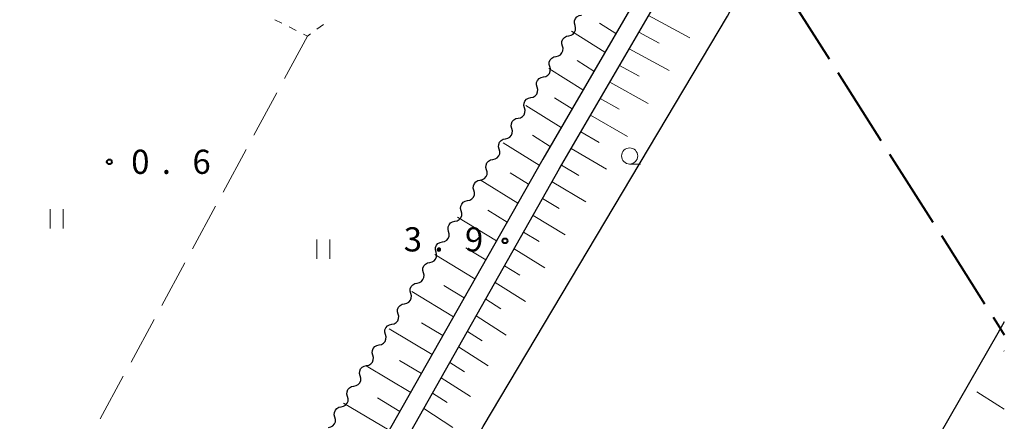
# Model space of a CAD drawing. Units: metres. Extents: x -82000 to -80000, y 33000 to 34500.
# Drawn here: x -80153 to -80000, y 33178 to 33240 of the extents above; entities that cross this region are included whole.
import ezdxf

# ---------------------------------------------------------------- set-up
doc = ezdxf.new("R2010")
doc.units = ezdxf.units.M
for name, color, linetype, lineweight in [('110600_大字・町・丁目界', 7, 'Continuous', 40), ('210100_道路縁(街区線)', 7, 'Continuous', 30), ('510100_河川', 7, 'Continuous', 30), ('510200_細流', 7, 'Continuous', 30), ('610111_人工斜面(上)', 7, 'Continuous', 30), ('610199_人工斜面(ヒゲ)', 7, 'Continuous', 30), ('630100_植生界', 7, 'Continuous', 30), ('630200_耕地界', 7, 'Continuous', 30), ('631100_田', 7, 'Continuous', 13), ('633100_広葉樹林', 7, 'Continuous', 13), ('731200_図化機測定による標高点', 7, 'Continuous', 40)]:
    doc.layers.add(name, color=color, linetype=linetype, lineweight=lineweight)
doc.styles.add('Style-WORKING', font='MS Gothic.ttf')

msp = doc.modelspace()

# ---------------------------------------------------------------- linework, layer by layer
at = {"layer": '110600_大字・町・丁目界', "linetype": 'Continuous', "lineweight": 40}
for p, q in [((-80033.882, 33244.956), (-80027.18, 33234.404)), ((-80025.84, 33232.293), (-80019.139, 33221.741)), ((-80017.799, 33219.631), (-80011.097, 33209.079)), ((-80009.757, 33206.969), (-80003.056, 33196.417)), ((-80001.715, 33194.307), (-80001, 33193.18)), ((-80001, 33193.18), (-80000, 33191.61))]:
    msp.add_line(p, q, dxfattribs=at)
at = {"layer": '210100_道路縁(街区線)', "linetype": 'Continuous', "lineweight": 30, "flags": 128}
for points in [[(-80001, 33331.81), (-80016.58, 33308.45), (-80032.4, 33285.04), (-80049.5, 33256.82), (-80071.58, 33218.85), (-80098.03, 33172.14), (-80133.97, 33109.76), (-80173.09, 33040.53)], [(-80192.72, 33000), (-80170.25, 33038.84), (-80131.36, 33108.28), (-80095.42, 33170.66), (-80068.98, 33217.36), (-80046.92, 33255.29), (-80029.87, 33283.42), (-80014.09, 33306.78), (-80001, 33326.42)]]:
    msp.add_lwpolyline(points, dxfattribs=at)
at = {"layer": '510100_河川', "linetype": 'Continuous', "lineweight": 30, "flags": 128}
for points in [[(-80110.53, 33134.99), (-80108.64, 33134.07), (-80101.95, 33130.77), (-80099.35, 33136.21), (-80103.92, 33138.43), (-80101.48, 33143.11), (-80095.41, 33140.21), (-80092.51, 33145.81), (-80093.98, 33146.74), (-80094.21, 33150.37), (-80092.05, 33156.28), (-80080.83, 33177.37), (-80042.95, 33241.01), (-80039.53, 33247.56), (-80042.05, 33249.02), (-80045.94, 33251.41)], [(-80000, 33193.6), (-80001, 33191.86)], [(-80001, 33191.86), (-80020.61, 33157.73), (-80030.12, 33138.48), (-80034.47, 33129.37), (-80047.81, 33103.66)]]:
    msp.add_lwpolyline(points, dxfattribs=at)
at = {"layer": '510200_細流', "linetype": 'Continuous', "lineweight": 30, "flags": 128}
for points in [[(-80066.581, 33239.576), (-80066.678, 33239.93), (-80066.656, 33240.296), (-80066.517, 33240.637), (-80066.277, 33240.914), (-80065.961, 33241.101), (-80065.601, 33241.174)], [(-80067.561, 33237.977), (-80067.201, 33238.051), (-80066.885, 33238.238), (-80066.645, 33238.515), (-80066.506, 33238.856), (-80066.484, 33239.222), (-80066.581, 33239.576)], [(-80068.541, 33236.379), (-80068.638, 33236.733), (-80068.615, 33237.099), (-80068.477, 33237.44), (-80068.237, 33237.717), (-80067.921, 33237.903), (-80067.561, 33237.977)], [(-80069.521, 33234.78), (-80069.161, 33234.854), (-80068.845, 33235.041), (-80068.605, 33235.318), (-80068.466, 33235.659), (-80068.444, 33236.025), (-80068.541, 33236.379)], [(-80070.501, 33233.182), (-80070.598, 33233.536), (-80070.575, 33233.902), (-80070.437, 33234.243), (-80070.197, 33234.52), (-80069.881, 33234.706), (-80069.521, 33234.78)], [(-80071.481, 33231.583), (-80071.121, 33231.657), (-80070.805, 33231.844), (-80070.565, 33232.121), (-80070.426, 33232.462), (-80070.404, 33232.828), (-80070.501, 33233.182)], [(-80072.461, 33229.985), (-80072.558, 33230.339), (-80072.535, 33230.705), (-80072.397, 33231.046), (-80072.156, 33231.323), (-80071.84, 33231.509), (-80071.481, 33231.583)], [(-80073.441, 33228.386), (-80073.081, 33228.46), (-80072.765, 33228.647), (-80072.525, 33228.924), (-80072.386, 33229.265), (-80072.364, 33229.631), (-80072.461, 33229.985)], [(-80074.421, 33226.788), (-80074.518, 33227.142), (-80074.495, 33227.508), (-80074.357, 33227.849), (-80074.116, 33228.126), (-80073.8, 33228.312), (-80073.441, 33228.386)], [(-80075.401, 33225.189), (-80075.041, 33225.263), (-80074.725, 33225.449), (-80074.485, 33225.727), (-80074.346, 33226.068), (-80074.323, 33226.434), (-80074.421, 33226.788)], [(-80076.381, 33223.591), (-80076.478, 33223.945), (-80076.455, 33224.311), (-80076.317, 33224.652), (-80076.076, 33224.929), (-80075.76, 33225.115), (-80075.401, 33225.189)], [(-80077.361, 33221.992), (-80077.001, 33222.066), (-80076.685, 33222.252), (-80076.445, 33222.53), (-80076.306, 33222.871), (-80076.283, 33223.237), (-80076.381, 33223.591)], [(-80078.341, 33220.394), (-80078.438, 33220.748), (-80078.415, 33221.114), (-80078.277, 33221.455), (-80078.036, 33221.732), (-80077.72, 33221.918), (-80077.361, 33221.992)], [(-80079.321, 33218.795), (-80078.961, 33218.869), (-80078.645, 33219.055), (-80078.405, 33219.333), (-80078.266, 33219.674), (-80078.243, 33220.04), (-80078.341, 33220.394)], [(-80080.301, 33217.197), (-80080.398, 33217.551), (-80080.375, 33217.917), (-80080.237, 33218.258), (-80079.996, 33218.535), (-80079.68, 33218.721), (-80079.321, 33218.795)], [(-80081.281, 33215.598), (-80080.921, 33215.672), (-80080.605, 33215.858), (-80080.365, 33216.136), (-80080.226, 33216.476), (-80080.203, 33216.843), (-80080.301, 33217.197)], [(-80082.261, 33214), (-80082.358, 33214.354), (-80082.335, 33214.72), (-80082.197, 33215.061), (-80081.956, 33215.338), (-80081.64, 33215.524), (-80081.281, 33215.598)], [(-80083.241, 33212.401), (-80082.881, 33212.475), (-80082.565, 33212.661), (-80082.325, 33212.939), (-80082.186, 33213.279), (-80082.163, 33213.646), (-80082.261, 33214)], [(-80084.221, 33210.803), (-80084.318, 33211.157), (-80084.295, 33211.523), (-80084.157, 33211.864), (-80083.916, 33212.141), (-80083.6, 33212.327), (-80083.241, 33212.401)], [(-80085.201, 33209.204), (-80084.841, 33209.278), (-80084.525, 33209.464), (-80084.285, 33209.742), (-80084.146, 33210.082), (-80084.123, 33210.449), (-80084.221, 33210.803)], [(-80086.181, 33207.606), (-80086.278, 33207.96), (-80086.255, 33208.326), (-80086.117, 33208.667), (-80085.876, 33208.944), (-80085.56, 33209.13), (-80085.201, 33209.204)], [(-80087.161, 33206.007), (-80086.801, 33206.081), (-80086.485, 33206.267), (-80086.245, 33206.545), (-80086.106, 33206.885), (-80086.083, 33207.251), (-80086.181, 33207.606)], [(-80088.141, 33204.409), (-80088.238, 33204.763), (-80088.215, 33205.129), (-80088.077, 33205.47), (-80087.836, 33205.747), (-80087.52, 33205.933), (-80087.161, 33206.007)], [(-80089.12, 33202.81), (-80088.761, 33202.884), (-80088.445, 33203.07), (-80088.204, 33203.347), (-80088.066, 33203.688), (-80088.043, 33204.054), (-80088.141, 33204.409)], [(-80090.1, 33201.211), (-80090.198, 33201.566), (-80090.175, 33201.932), (-80090.036, 33202.272), (-80089.796, 33202.55), (-80089.48, 33202.736), (-80089.12, 33202.81)], [(-80091.08, 33199.613), (-80090.721, 33199.687), (-80090.405, 33199.873), (-80090.164, 33200.15), (-80090.026, 33200.491), (-80090.003, 33200.857), (-80090.1, 33201.211)], [(-80092.06, 33198.014), (-80092.158, 33198.368), (-80092.135, 33198.735), (-80091.996, 33199.075), (-80091.756, 33199.353), (-80091.44, 33199.539), (-80091.08, 33199.613)], [(-80093.04, 33196.416), (-80092.681, 33196.49), (-80092.365, 33196.676), (-80092.124, 33196.953), (-80091.986, 33197.294), (-80091.963, 33197.66), (-80092.06, 33198.014)], [(-80094.02, 33194.817), (-80094.118, 33195.171), (-80094.095, 33195.538), (-80093.956, 33195.878), (-80093.716, 33196.156), (-80093.4, 33196.342), (-80093.04, 33196.416)], [(-80095, 33193.219), (-80094.641, 33193.293), (-80094.325, 33193.479), (-80094.084, 33193.756), (-80093.946, 33194.097), (-80093.923, 33194.463), (-80094.02, 33194.817)], [(-80095.98, 33191.62), (-80096.078, 33191.974), (-80096.055, 33192.341), (-80095.916, 33192.681), (-80095.676, 33192.959), (-80095.36, 33193.145), (-80095, 33193.219)], [(-80096.96, 33190.022), (-80096.601, 33190.096), (-80096.285, 33190.282), (-80096.044, 33190.559), (-80095.906, 33190.9), (-80095.883, 33191.266), (-80095.98, 33191.62)], [(-80097.94, 33188.423), (-80098.038, 33188.777), (-80098.015, 33189.144), (-80097.876, 33189.484), (-80097.636, 33189.762), (-80097.32, 33189.948), (-80096.96, 33190.022)], [(-80098.92, 33186.825), (-80098.561, 33186.899), (-80098.245, 33187.085), (-80098.004, 33187.362), (-80097.866, 33187.703), (-80097.843, 33188.069), (-80097.94, 33188.423)], [(-80099.9, 33185.226), (-80099.998, 33185.58), (-80099.975, 33185.946), (-80099.836, 33186.287), (-80099.596, 33186.565), (-80099.28, 33186.751), (-80098.92, 33186.825)], [(-80100.88, 33183.628), (-80100.521, 33183.702), (-80100.205, 33183.888), (-80099.964, 33184.165), (-80099.826, 33184.506), (-80099.803, 33184.872), (-80099.9, 33185.226)], [(-80101.86, 33182.029), (-80101.958, 33182.383), (-80101.935, 33182.749), (-80101.796, 33183.09), (-80101.556, 33183.368), (-80101.24, 33183.554), (-80100.88, 33183.628)], [(-80102.84, 33180.431), (-80102.481, 33180.505), (-80102.165, 33180.691), (-80101.924, 33180.968), (-80101.786, 33181.309), (-80101.763, 33181.675), (-80101.86, 33182.029)], [(-80103.82, 33178.832), (-80103.918, 33179.186), (-80103.895, 33179.552), (-80103.756, 33179.893), (-80103.516, 33180.17), (-80103.2, 33180.357), (-80102.84, 33180.431)], [(-80104.8, 33177.234), (-80104.441, 33177.308), (-80104.125, 33177.494), (-80103.884, 33177.771), (-80103.746, 33178.112), (-80103.723, 33178.478), (-80103.82, 33178.832)]]:
    msp.add_lwpolyline(points, dxfattribs=at)
at = {"layer": '610111_人工斜面(上)', "linetype": 'Continuous', "lineweight": 13, "flags": 128}
for points in [[(-80001, 33331.81), (-80016.58, 33308.45), (-80032.4, 33285.04), (-80049.5, 33256.82), (-80071.58, 33218.85), (-80098.03, 33172.14), (-80133.97, 33109.76), (-80173.09, 33040.53)], [(-80192.72, 33000), (-80170.25, 33038.84), (-80131.36, 33108.28), (-80095.42, 33170.66), (-80068.98, 33217.36), (-80046.92, 33255.29), (-80029.87, 33283.42), (-80014.09, 33306.78), (-80001, 33326.42)]]:
    msp.add_lwpolyline(points, dxfattribs=at)
at = {"layer": '610199_人工斜面(ヒゲ)', "linetype": 'Continuous', "lineweight": 13, "flags": 128}
for points in [[(-80055.16, 33241.12), (-80048.76, 33237.67)], [(-80060.26, 33238.33), (-80062.81, 33239.95)], [(-80061.95, 33235.41), (-80067.12, 33238.69)], [(-80056.66, 33238.54), (-80053.52, 33236.83)], [(-80058.16, 33235.96), (-80051.99, 33232.57)], [(-80063.65, 33232.49), (-80066.27, 33234.15)], [(-80059.66, 33233.38), (-80056.64, 33231.7)], [(-80065.35, 33229.57), (-80070.66, 33232.92)], [(-80061.17, 33230.8), (-80055.22, 33227.47)], [(-80067.05, 33226.65), (-80069.74, 33228.34)], [(-80062.67, 33228.22), (-80059.75, 33226.57)], [(-80068.74, 33223.73), (-80074.2, 33227.15)], [(-80064.16, 33225.64), (-80058.45, 33222.37)], [(-80065.66, 33223.06), (-80062.86, 33221.44)], [(-80072.13, 33217.89), (-80077.74, 33221.38)], [(-80070.44, 33220.81), (-80073.2, 33222.54)], [(-80067.16, 33220.48), (-80061.68, 33217.28)], [(-80073.79, 33214.95), (-80076.65, 33216.72)], [(-80068.66, 33217.9), (-80065.98, 33216.32)], [(-80075.45, 33212.01), (-80081.27, 33215.61)], [(-80070.14, 33215.31), (-80064.9, 33212.19)], [(-80071.61, 33212.71), (-80069.06, 33211.18)], [(-80077.12, 33209.07), (-80080.08, 33210.9)], [(-80078.78, 33206.14), (-80084.81, 33209.84)], [(-80073.08, 33210.11), (-80068.12, 33207.11)], [(-80074.55, 33207.51), (-80072.14, 33206.04)], [(-80080.44, 33203.2), (-80083.51, 33205.08)], [(-80076.02, 33204.91), (-80071.26, 33201.97)], [(-80082.1, 33200.27), (-80088.35, 33204.07)], [(-80077.5, 33202.31), (-80075.13, 33200.84)], [(-80078.97, 33199.71), (-80074.27, 33196.75)], [(-80085.43, 33194.39), (-80091.88, 33198.3)], [(-80083.77, 33197.33), (-80086.94, 33199.26)], [(-80080.44, 33197.11), (-80078.11, 33195.63)], [(-80081.92, 33194.51), (-80077.28, 33191.53)], [(-80088.75, 33188.52), (-80095.42, 33192.53)], [(-80087.09, 33191.46), (-80090.37, 33193.44)], [(-80083.27, 33192.11), (-80080.97, 33190.63)], [(-80084.63, 33189.72), (-80080.03, 33186.77)], [(-80000, 33189.05), (-80000.09, 33189.11)], [(-80090.41, 33185.59), (-80093.8, 33187.62)], [(-80092.07, 33182.65), (-80098.96, 33186.76)], [(-80085.98, 33187.32), (-80083.7, 33185.85)], [(-80087.34, 33184.93), (-80082.79, 33182)], [(-80093.74, 33179.72), (-80097.23, 33181.8)], [(-80088.7, 33182.53), (-80086.43, 33181.07)], [(-80001, 33180.68), (-80004.26, 33182.73)], [(-80095.4, 33176.78), (-80102.5, 33180.99)], [(-80090.05, 33180.14), (-80085.54, 33177.23)], [(-80000, 33180.05), (-80001, 33180.68)]]:
    msp.add_lwpolyline(points, dxfattribs=at)
at = {"layer": '630100_植生界', "linetype": 'Continuous', "lineweight": 13}
for p, q in [((-80113.163, 33240.462), (-80112.045, 33239.903)), ((-80106.613, 33238.99), (-80105.605, 33239.73)), ((-80110.926, 33239.345), (-80109.808, 33238.787))]:
    msp.add_line(p, q, dxfattribs=at)
at = {"layer": '630100_植生界', "linetype": 'Continuous', "lineweight": 13, "flags": 128}
msp.add_lwpolyline([(-80108.689, 33238.229), (-80108.07, 33237.92), (-80107.62, 33238.25)], dxfattribs=at)
at = {"layer": '630200_耕地界', "linetype": 'Continuous', "lineweight": 13}
for p, q in [((-80108.07, 33237.92), (-80111.641, 33231.325)), ((-80112.831, 33229.126), (-80116.402, 33222.531)), ((-80117.593, 33220.332), (-80121.164, 33213.737)), ((-80122.354, 33211.539), (-80125.925, 33204.943)), ((-80127.115, 33202.745), (-80130.686, 33196.15)), ((-80131.876, 33193.951), (-80135.447, 33187.356)), ((-80136.638, 33185.157), (-80140.209, 33178.562))]:
    msp.add_line(p, q, dxfattribs=at)
at = {"layer": '631100_田', "linetype": 'Continuous', "lineweight": 13}
for p, q in [((-80147.98, 33208.1), (-80147.98, 33211.1)), ((-80145.98, 33208.1), (-80145.98, 33211.1)), ((-80106.63, 33203.38), (-80106.63, 33206.38)), ((-80104.63, 33203.38), (-80104.63, 33206.38))]:
    msp.add_line(p, q, dxfattribs=at)
at = {"layer": '633100_広葉樹林', "linetype": 'Continuous', "lineweight": 13}
msp.add_line((-80058.11, 33218.08), (-80056.443, 33218.08), dxfattribs=at)
msp.add_circle((-80058.11, 33219.33), 1.25, dxfattribs=at)
at = {"layer": '731200_図化機測定による標高点', "linetype": 'Continuous', "lineweight": 40}
for centre in [(-80138.8, 33218.42, 0.62), (-80077.44, 33206.17, 3.9)]:
    msp.add_circle(centre, 0.375, dxfattribs=at)

# ---------------------------------------------------------------- texts
at = {"layer": '731200_図化機測定による標高点', "linetype": 'Continuous', "lineweight": 40, "style": 'Style-WORKING'}
for s, p in [('0', (-80135.42, 33216.55, -9.999)), ('6', (-80125.92, 33216.55, -9.999)), ('.', (-80130.67, 33216.55, -9.999)), ('3', (-80093.15, 33204.52, -9.999)), ('9', (-80083.65, 33204.52, -9.999)), ('.', (-80088.4, 33204.52, -9.999))]:
    msp.add_text(s, height=3.75, dxfattribs=at).set_placement(p)

doc.saveas('drawing.dxf')
